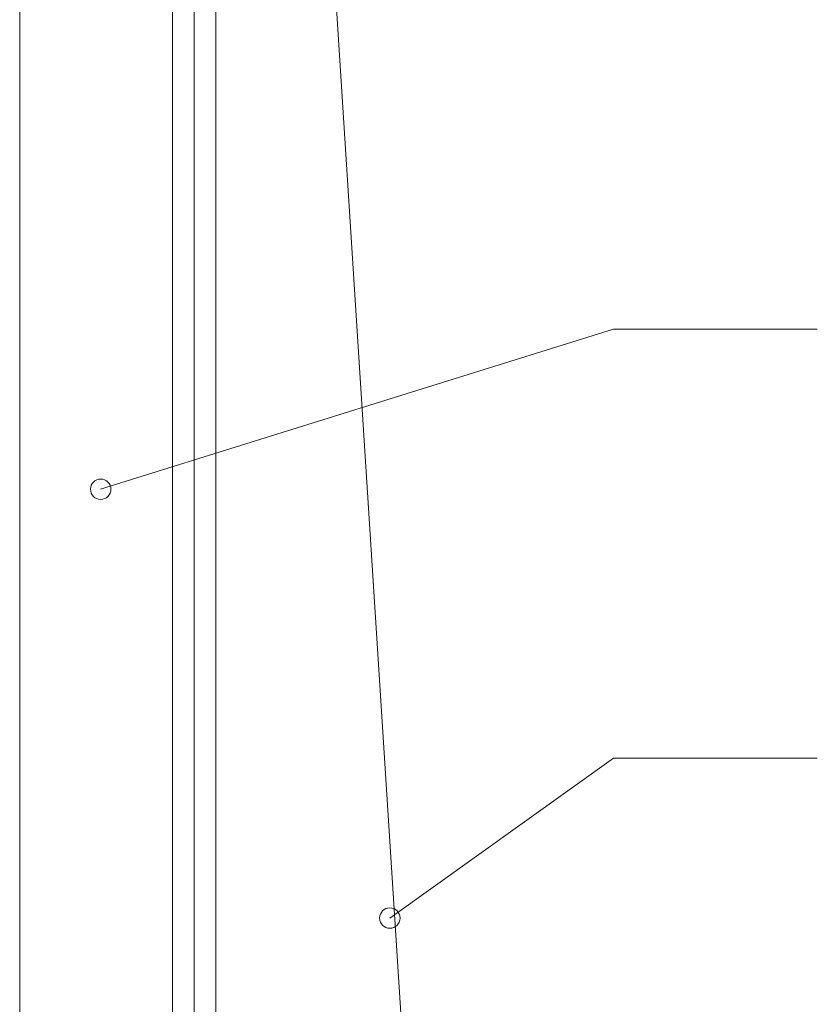
# Model space of a CAD drawing. Units: inches. Extents: x 143 to 173, y 276 to 581.
# Drawn here: x 143 to 159, y 502 to 522 of the extents above; entities that cross this region are included whole.
import ezdxf

# ---------------------------------------------------------------- set-up
doc = ezdxf.new("R2010")
doc.units = ezdxf.units.IN
doc.header["$MEASUREMENT"] = 0
for name, color, linetype in [('BASE-COPPER', 7, 'Continuous'), ('BASE-OTHER', 7, 'Continuous'), ('CDATEXT', 7, 'Continuous')]:
    doc.layers.add(name, color=color, linetype=linetype)

# ---------------------------------------------------------------- blocks, each defined once
blk = doc.blocks.new('block 97')
at = {"layer": 'BASE-COPPER', "color": 20, "lineweight": 5}
blk.add_open_spline([(151.185, 526.576), (151.185, 526.576), (151.066, 528.036), (151.066, 528.036), (151.022, 528.578), (150.547, 528.981), (150.005, 528.937), (149.463, 528.893), (149.059, 528.418), (149.103, 527.875), (149.105, 527.856), (149.107, 527.837), (149.11, 527.818), (149.11, 527.818), (151.551, 489.649), (151.551, 489.649), (151.551, 489.649), (151.85, 484.825), (151.85, 484.825), (151.853, 484.806), (151.855, 484.787), (151.856, 484.768), (151.901, 484.226), (151.497, 483.75), (150.955, 483.706), (150.413, 483.662), (149.938, 484.065), (149.893, 484.607), (149.893, 484.607), (149.759, 486.256), (149.759, 486.256)], degree=3, knots=[0, 0, 0, 0, 1, 1, 1, 2, 2, 2, 3, 3, 3, 4, 4, 4, 5, 5, 5, 6, 6, 6, 7, 7, 7, 8, 8, 8, 9, 9, 9, 10, 10, 10, 10], dxfattribs=at)
blk = doc.blocks.new('block 143')
at = {"layer": 'CDATEXT', "color": 250, "lineweight": 9}
blk.add_lwpolyline([(159.094, 515.757), (155.012, 515.757), (144.748, 512.552)], dxfattribs=at)
blk = doc.blocks.new('block 152')
at = {"layer": 'CDATEXT', "color": 250, "lineweight": 9}
blk.add_lwpolyline([(159.094, 507.17), (155.012, 507.17), (150.537, 503.965)], dxfattribs=at)
blk = doc.blocks.new('block 154')
at = {"color": 250, "lineweight": 18}
blk.add_open_spline([(144.544, 512.552), (144.544, 512.439), (144.636, 512.348), (144.748, 512.348), (144.861, 512.348), (144.953, 512.439), (144.953, 512.552), (144.953, 512.664), (144.861, 512.756), (144.748, 512.756), (144.636, 512.756), (144.544, 512.664), (144.544, 512.552)], degree=3, knots=[0, 0, 0, 0, 1, 1, 1, 2, 2, 2, 3, 3, 3, 4, 4, 4, 4], dxfattribs=at)
blk = doc.blocks.new('block 155')
at = {"color": 250, "lineweight": 18}
blk.add_open_spline([(150.333, 503.965), (150.333, 503.852), (150.424, 503.761), (150.537, 503.761), (150.649, 503.761), (150.741, 503.852), (150.741, 503.965), (150.741, 504.078), (150.649, 504.169), (150.537, 504.169), (150.424, 504.169), (150.333, 504.078), (150.333, 503.965)], degree=3, knots=[0, 0, 0, 0, 1, 1, 1, 2, 2, 2, 3, 3, 3, 4, 4, 4, 4], dxfattribs=at)
blk = doc.blocks.new('block 156')
at = {"layer": 'BASE-OTHER', "color": 250, "lineweight": 5}
blk.add_lwpolyline([(147.057, 279.051), (147.057, 581.109)], dxfattribs=at)
blk = doc.blocks.new('block 157')
at = {"layer": 'BASE-OTHER', "color": 250, "lineweight": 5}
blk.add_lwpolyline([(143.127, 276.484), (143.127, 578.542)], dxfattribs=at)
blk = doc.blocks.new('block 158')
at = {"layer": 'BASE-OTHER', "color": 250, "lineweight": 5}
blk.add_lwpolyline([(146.189, 278.484), (146.189, 580.542)], dxfattribs=at)
blk = doc.blocks.new('block 159')
at = {"layer": 'BASE-OTHER', "color": 250, "lineweight": 5}
blk.add_lwpolyline([(146.623, 278.768), (146.623, 580.826)], dxfattribs=at)

msp = doc.modelspace()

# ---------------------------------------------------------------- block references
for name in ['block 154', 'block 155']:
    msp.add_blockref(name, (0, 0))
at = {"layer": 'BASE-COPPER'}
msp.add_blockref('block 97', (0, 0), dxfattribs=at)
at = {"layer": 'BASE-OTHER'}
for name in ['block 156', 'block 159', 'block 158', 'block 157']:
    msp.add_blockref(name, (0, 0), dxfattribs=at)
at = {"layer": 'CDATEXT'}
for name in ['block 143', 'block 152']:
    msp.add_blockref(name, (0, 0), dxfattribs=at)

doc.saveas('drawing.dxf')
